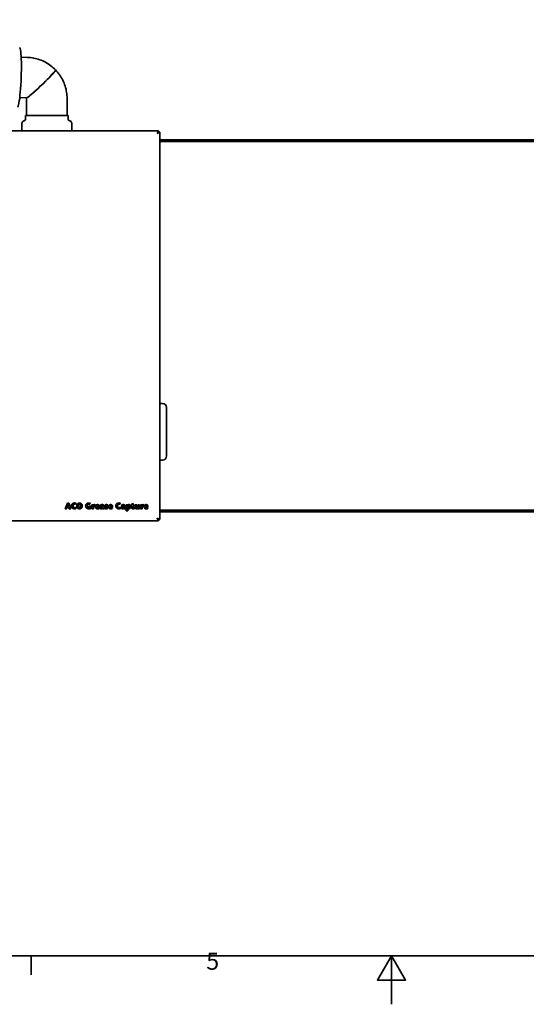
# Model space of a CAD drawing. Units: millimetres. Extents: x 0 to 3564, y 0 to 2520.
# Drawn here: x 1322 to 1949, y 0 to 1217 of the extents above; entities that cross this region are included whole.
import ezdxf

# ---------------------------------------------------------------- set-up
doc = ezdxf.new("R2010")
doc.units = ezdxf.units.MM
doc.header["$LTSCALE"] = 6
doc.layers.add('Border (ISO)', color=7, linetype='Continuous', lineweight=35)
doc.layers.add('Visible (ISO)', color=7, linetype='Continuous', lineweight=35)
doc.styles.add('Note Text (ISO)', font='tahoma.ttf')

# ---------------------------------------------------------------- blocks, each defined once
blk = doc.blocks.new('Borders Default Border')
at = {"layer": 'Border (ISO)'}
blk.add_line((222.75, 10), (222.75, 6.1), dxfattribs=at)
at = {"layer": 'Border (ISO)', "flags": 128}
for points in [[(10, 10), (10, 410), (584, 410), (584, 10), (10, 10)], [(297, 0), (297, 10), (294.11, 5), (299.89, 5), (297, 10)]]:
    blk.add_lwpolyline(points, dxfattribs=at)
at = {"layer": 'Border (ISO)', "insert": (258.85, 6.03), "char_height": 3.5, "attachment_point": 7, "style": 'Note Text (ISO)'}
blk.add_mtext('5', dxfattribs=at)

msp = doc.modelspace()

# ---------------------------------------------------------------- linework, layer by layer
at = {"layer": 'Visible (ISO)'}
for p, q in [((1324.318, 1171.174), (1331.919, 1170.908)), ((1322.566, 1121.205), (1330.168, 1120.939)), ((1331.041, 1098.872), (1331.041, 1119.939)), ((1381.041, 1098.872), (1381.041, 1119.939)), ((1382.341, 1098.872), (1329.741, 1098.872)), ((1329.741, 1094.419), (1329.741, 1098.872)), ((1382.341, 1094.419), (1382.341, 1098.872)), ((1325.241, 1080.362), (1325.241, 1089.383)), ((1328.244, 1092.483), (1327.486, 1092.286)), ((1383.837, 1092.483), (1384.596, 1092.286)), ((1386.841, 1080.362), (1386.841, 1089.383)), ((1113.111, 1079.872), (1493.97, 1079.872)), ((1493.97, 1079.872), (1492.47, 1076.872)), ((1492.47, 1076.872), (1493.97, 1078.372)), ((1492.541, 1076.802), (1492.47, 1076.872)), ((1492.541, 1076.802), (1495.541, 1078.302)), ((1492.541, 1076.802), (1494.041, 1078.302)), ((1493.97, 1078.372), (1493.97, 1079.872)), ((1494.041, 1078.302), (1495.541, 1078.302)), ((1495.541, 1078.302), (1495.541, 599.443)), ((1495.541, 1068.872), (1764.541, 1068.872)), ((1764.192, 1066.872), (1495.541, 1066.872)), ((1764.259, 1066.872), (1764.541, 1066.872)), ((1764.541, 1068.872), (2149.828, 1068.872)), ((1764.541, 1068.872), (1764.541, 1066.872)), ((1764.541, 1066.872), (1764.824, 1066.872)), ((2149.82, 1066.872), (1764.889, 1066.872)), ((1497.041, 742.872), (1495.541, 742.872)), ((1499.041, 742.872), (1497.041, 742.872)), ((1504.041, 677.872), (1504.041, 737.872)), ((1497.041, 672.872), (1495.541, 672.872)), ((1499.041, 672.872), (1497.041, 672.872)), ((1378.611, 612.749), (1381.374, 619.749)), ((1380.209, 612.749), (1378.611, 612.749)), ((1380.858, 614.417), (1380.209, 612.749)), ((1382.965, 614.417), (1380.858, 614.417)), ((1381.21, 615.524), (1382.632, 615.524)), ((1381.374, 619.749), (1383.088, 619.749)), ((1381.976, 618.029), (1381.953, 618.029)), ((1383.492, 612.749), (1382.965, 614.417)), ((1383.088, 619.749), (1385.664, 612.749)), ((1385.664, 612.749), (1383.492, 612.749)), ((1392.09, 619.521), (1391.587, 618.286)), ((1391.71, 614.248), (1392.108, 612.937)), ((1408.133, 614.137), (1408.133, 615.951)), ((1408.133, 615.951), (1410.246, 615.951)), ((1409.701, 619.521), (1409.198, 618.286)), ((1410.246, 615.951), (1410.246, 612.989)), ((1411.639, 617.754), (1413.57, 617.754)), ((1411.639, 612.749), (1411.639, 617.754)), ((1413.57, 612.749), (1411.639, 612.749)), ((1413.57, 617.754), (1413.57, 616.466)), ((1413.57, 616.466), (1413.593, 616.466)), ((1413.57, 614.892), (1413.57, 612.749)), ((1413.593, 616.466), (1413.734, 616.87)), ((1415.7, 617.496), (1415.103, 616.039)), ((1420.945, 615.009), (1418.006, 615.009)), ((1418.03, 615.857), (1419.317, 615.857)), ((1420.412, 614.183), (1420.945, 613.159)), ((1422.73, 616.29), (1422.18, 617.198)), ((1423.736, 616.056), (1424.895, 616.337)), ((1424.884, 615.611), (1424.281, 615.389)), ((1424.813, 613.288), (1424.521, 613.136)), ((1426.926, 612.749), (1424.907, 612.749)), ((1426.756, 615.781), (1426.756, 613.973)), ((1427.652, 613.101), (1428.056, 614.119)), ((1431.24, 617.525), (1430.836, 616.63)), ((1437.21, 615.009), (1434.272, 615.009)), ((1434.295, 615.857), (1435.583, 615.857)), ((1436.677, 614.183), (1437.21, 613.159)), ((1446.937, 619.521), (1446.434, 618.286)), ((1446.557, 614.248), (1446.955, 612.937)), ((1448.816, 616.29), (1448.266, 617.198)), ((1449.823, 616.056), (1450.981, 616.337)), ((1450.97, 615.611), (1450.367, 615.389)), ((1450.899, 613.288), (1450.607, 613.136)), ((1453.012, 612.749), (1450.993, 612.749)), ((1452.843, 615.781), (1452.843, 613.973)), ((1453.99, 617.754), (1455.921, 617.754)), ((1453.99, 610.25), (1453.99, 617.754)), ((1455.921, 610.25), (1453.99, 610.25)), ((1455.921, 617.754), (1455.921, 617.198)), ((1455.921, 613.3), (1455.921, 610.25)), ((1460.252, 617.754), (1460.931, 617.754)), ((1460.252, 616.835), (1460.252, 617.754)), ((1460.931, 616.835), (1460.252, 616.835)), ((1460.931, 618.953), (1462.863, 619.252)), ((1460.931, 617.754), (1460.931, 618.953)), ((1460.931, 614.23), (1460.931, 616.835)), ((1462.863, 619.252), (1462.863, 617.754)), ((1462.863, 617.754), (1464.133, 617.754)), ((1462.863, 616.835), (1462.863, 614.915)), ((1464.133, 616.835), (1462.863, 616.835)), ((1464.074, 613.826), (1464.308, 612.948)), ((1464.133, 617.754), (1464.133, 616.835)), ((1465.18, 617.754), (1467.112, 617.754)), ((1465.18, 614.534), (1465.18, 617.754)), ((1467.112, 617.754), (1467.112, 614.71)), ((1468.522, 617.754), (1470.454, 617.754)), ((1468.522, 614.903), (1468.522, 617.754)), ((1468.54, 613.434), (1468.522, 613.434)), ((1468.54, 612.749), (1468.54, 613.434)), ((1470.454, 612.749), (1468.54, 612.749)), ((1470.454, 617.754), (1470.454, 612.749)), ((1471.724, 617.754), (1473.655, 617.754)), ((1471.724, 612.749), (1471.724, 617.754)), ((1473.655, 612.749), (1471.724, 612.749)), ((1473.655, 617.754), (1473.655, 616.466)), ((1473.655, 616.466), (1473.679, 616.466)), ((1473.655, 614.892), (1473.655, 612.749)), ((1473.679, 616.466), (1473.819, 616.87)), ((1475.786, 617.496), (1475.189, 616.039)), ((1481.03, 615.009), (1478.092, 615.009)), ((1478.115, 615.857), (1479.403, 615.857)), ((1480.497, 614.183), (1481.03, 613.159)), ((2081.541, 610.872), (1495.541, 610.872)), ((2081.541, 608.872), (1495.541, 608.872)), ((1493.97, 597.872), (1113.111, 597.872)), ((1492.47, 600.872), (1492.541, 600.943)), ((1492.47, 600.872), (1493.97, 597.872)), ((1492.47, 600.872), (1493.97, 599.372)), ((1495.541, 599.443), (1492.541, 600.943)), ((1492.541, 600.943), (1494.041, 599.443)), ((1493.97, 599.372), (1493.97, 597.872)), ((1494.041, 599.443), (1495.541, 599.443))]:
    msp.add_line(p, q, dxfattribs=at)
for centre, radius, start, end in [((1328.241, 1089.383), 3, 104.574216, 180), ((1327.741, 1094.419), 2, 284.574216, 0), ((1384.341, 1094.419), 2, 180, 255.425784), ((1383.841, 1089.383), 3, 0, 75.425784), ((1328.241, 1080.362), 3, 180, 189.395432), ((1383.841, 1080.362), 3, 350.604568, 0), ((1499.041, 737.872), 5, 0, 90), ((1499.041, 677.872), 5, 270, 0)]:
    msp.add_arc(centre, radius, start, end, dxfattribs=at)
for centre, major_axis, ratio, start_param, end_param in [((1321.088, 1146.272), (1.29, 36.807), 0.08710265, 3.14159265, 6.28318531), ((1348.771, 1138), (-18.017, -17.332), 0.06054347, 0, 3.14159265), ((1348.771, 1138), (18.017, 17.332), 0.06054347, 3.14159265, 6.28318531)]:
    msp.add_ellipse(centre, major_axis=major_axis, ratio=ratio, start_param=start_param, end_param=end_param, dxfattribs=at)
for points, knots in [([(1331.919, 1170.908), (1334.529, 1170.817), (1337.131, 1170.524), (1342.259, 1169.542), (1344.785, 1168.853), (1349.701, 1167.095), (1352.091, 1166.027), (1356.678, 1163.537), (1358.876, 1162.116), (1363.026, 1158.953), (1364.98, 1157.212), (1366.788, 1155.332)], [3.141592654, 3.141592654, 3.141592654, 3.141592654, 3.295181628, 3.295181628, 3.448770602, 3.448770602, 3.602359576, 3.602359576, 3.75594855, 3.75594855, 3.909537524, 3.909537524, 3.909537524, 3.909537524]), ([(1381.041, 1119.939), (1381.041, 1122.545), (1380.841, 1125.151), (1380.047, 1130.303), (1379.452, 1132.848), (1377.881, 1137.819), (1376.905, 1140.245), (1374.594, 1144.919), (1373.258, 1147.167), (1370.26, 1151.434), (1368.596, 1153.453), (1366.788, 1155.332)], [3.141592654, 3.141592654, 3.141592654, 3.141592654, 3.295181628, 3.295181628, 3.448770602, 3.448770602, 3.602359576, 3.602359576, 3.75594855, 3.75594855, 3.909537524, 3.909537524, 3.909537524, 3.909537524]), ([(1330.168, 1120.939), (1330.209, 1120.937), (1330.25, 1120.933), (1330.332, 1120.917), (1330.373, 1120.906), (1330.454, 1120.877), (1330.494, 1120.859), (1330.572, 1120.817), (1330.611, 1120.792), (1330.685, 1120.735), (1330.721, 1120.703), (1330.755, 1120.668)], [3.141592654, 3.141592654, 3.141592654, 3.141592654, 3.295181628, 3.295181628, 3.448770602, 3.448770602, 3.602359576, 3.602359576, 3.75594855, 3.75594855, 3.909537524, 3.909537524, 3.909537524, 3.909537524]), ([(1331.041, 1119.939), (1331.041, 1119.99), (1331.037, 1120.041), (1331.023, 1120.145), (1331.011, 1120.197), (1330.981, 1120.301), (1330.961, 1120.352), (1330.916, 1120.449), (1330.89, 1120.494), (1330.832, 1120.579), (1330.801, 1120.619), (1330.763, 1120.659), (1330.759, 1120.664), (1330.755, 1120.668)], [3.141592654, 3.141592654, 3.141592654, 3.141592654, 3.280934019, 3.280934019, 3.430069382, 3.430069382, 3.583658357, 3.583658357, 3.737247331, 3.737247331, 3.890836305, 3.890836305, 3.909537524, 3.909537524, 3.909537524, 3.909537524])]:
    msp.add_open_spline(points, degree=3, knots=knots, dxfattribs=at)
for points, degree in [([(1764.192, 1066.872), (1764.214, 1066.872), (1764.237, 1066.872), (1764.259, 1066.872)], 3), ([(1764.824, 1066.872), (1764.846, 1066.872), (1764.867, 1066.872), (1764.889, 1066.872)], 3), ([(1381.953, 618.029), (1381.578, 616.647), (1381.21, 615.524)], 2), ([(1382.632, 615.524), (1382.322, 616.647), (1381.976, 618.029)], 2), ([(1386.366, 616.32), (1386.384, 617.935), (1387.501, 618.901)], 2), ([(1387.578, 613.616), (1386.384, 614.599), (1386.366, 616.32)], 2), ([(1387.501, 618.901), (1388.596, 619.861), (1390.358, 619.872)], 2), ([(1390.469, 612.626), (1388.742, 612.638), (1387.578, 613.616)], 2), ([(1389.123, 617.906), (1388.52, 617.385), (1388.496, 616.244)], 2), ([(1388.496, 616.244), (1388.508, 615.126), (1389.14, 614.605)], 2), ([(1390.463, 618.415), (1389.708, 618.415), (1389.123, 617.906)], 2), ([(1389.14, 614.605), (1389.737, 614.084), (1390.562, 614.084)], 2), ([(1390.358, 619.872), (1390.715, 619.872), (1391.218, 619.784)], 2), ([(1391.587, 618.286), (1390.931, 618.415), (1390.463, 618.415)], 2), ([(1392.108, 612.937), (1391.47, 612.65), (1390.469, 612.626)], 2), ([(1390.562, 614.084), (1390.896, 614.084), (1391.189, 614.137)], 2), ([(1391.189, 614.137), (1391.481, 614.183), (1391.71, 614.248)], 2), ([(1391.218, 619.784), (1391.704, 619.691), (1392.09, 619.521)], 2), ([(1393.038, 616.331), (1393.05, 617.841), (1393.998, 618.842)], 2), ([(1393.945, 613.709), (1393.05, 614.739), (1393.038, 616.331)], 2), ([(1396.409, 612.626), (1394.841, 612.65), (1393.945, 613.709)], 2), ([(1393.998, 618.842), (1394.929, 619.855), (1396.409, 619.872)], 2), ([(1395.473, 617.841), (1395.169, 617.274), (1395.169, 616.331)], 2), ([(1395.169, 616.331), (1395.169, 615.319), (1395.45, 614.716)], 2), ([(1395.45, 614.716), (1395.596, 614.417), (1395.842, 614.254)], 2), ([(1396.409, 618.415), (1395.76, 618.403), (1395.473, 617.841)], 2), ([(1395.842, 614.254), (1396.07, 614.084), (1396.409, 614.084)], 2), ([(1396.409, 619.872), (1397.902, 619.855), (1398.833, 618.842)], 2), ([(1397.358, 617.841), (1397.059, 618.403), (1396.409, 618.415)], 2), ([(1396.409, 614.084), (1397.088, 614.096), (1397.375, 614.716)], 2), ([(1398.879, 613.709), (1397.996, 612.65), (1396.409, 612.626)], 2), ([(1397.65, 616.331), (1397.65, 617.274), (1397.358, 617.841)], 2), ([(1397.375, 614.716), (1397.65, 615.319), (1397.65, 616.331)], 2), ([(1398.833, 618.842), (1399.769, 617.841), (1399.781, 616.331)], 2), ([(1399.781, 616.331), (1399.769, 614.739), (1398.879, 613.709)], 2), ([(1403.965, 616.32), (1403.983, 617.935), (1405.113, 618.901)], 2), ([(1405.195, 613.616), (1403.983, 614.599), (1403.965, 616.32)], 2), ([(1405.113, 618.901), (1406.207, 619.861), (1407.969, 619.872)], 2), ([(1408.103, 612.626), (1406.359, 612.638), (1405.195, 613.616)], 2), ([(1406.734, 617.906), (1406.108, 617.385), (1406.096, 616.244)], 2), ([(1406.096, 616.244), (1406.119, 615.126), (1406.716, 614.605)], 2), ([(1406.716, 614.605), (1407.284, 614.084), (1407.834, 614.084)], 2), ([(1408.068, 618.415), (1407.313, 618.415), (1406.734, 617.906)], 2), ([(1407.834, 614.084), (1407.945, 614.084), (1408.133, 614.137)], 2), ([(1407.969, 619.872), (1408.32, 619.872), (1408.829, 619.784)], 2), ([(1409.198, 618.286), (1408.542, 618.415), (1408.068, 618.415)], 2), ([(1410.246, 612.989), (1409.016, 612.626), (1408.103, 612.626)], 2), ([(1408.829, 619.784), (1409.315, 619.691), (1409.701, 619.521)], 2), ([(1413.669, 615.529), (1413.57, 615.284), (1413.57, 614.892)], 2), ([(1413.898, 615.904), (1413.751, 615.769), (1413.669, 615.529)], 2), ([(1413.734, 616.87), (1413.769, 616.958), (1413.839, 617.127)], 2), ([(1413.839, 617.127), (1413.898, 617.297), (1414.015, 617.467)], 2), ([(1414.22, 616.091), (1414.044, 616.033), (1413.898, 615.904)], 2), ([(1414.015, 617.467), (1414.132, 617.631), (1414.307, 617.765)], 2), ([(1414.547, 616.132), (1414.384, 616.132), (1414.22, 616.091)], 2), ([(1414.307, 617.765), (1414.483, 617.876), (1414.741, 617.876)], 2), ([(1414.899, 616.103), (1414.77, 616.132), (1414.547, 616.132)], 2), ([(1414.741, 617.876), (1415.062, 617.876), (1415.285, 617.771)], 2), ([(1415.103, 616.039), (1415.027, 616.074), (1414.899, 616.103)], 2), ([(1415.285, 617.771), (1415.496, 617.66), (1415.7, 617.496)], 2), ([(1415.976, 615.348), (1415.976, 616.32), (1416.654, 617.086)], 2), ([(1416.772, 613.446), (1415.999, 614.218), (1415.976, 615.348)], 2), ([(1416.654, 617.086), (1417.322, 617.853), (1418.697, 617.876)], 2), ([(1418.598, 612.626), (1417.527, 612.65), (1416.772, 613.446)], 2), ([(1418.006, 615.009), (1418.018, 614.4), (1418.375, 614.125)], 2), ([(1418.65, 617.045), (1417.983, 617.045), (1418.03, 615.857)], 2), ([(1418.375, 614.125), (1418.715, 613.82), (1419.142, 613.82)], 2), ([(1419.669, 612.732), (1419.066, 612.626), (1418.598, 612.626)], 2), ([(1419.317, 615.857), (1419.364, 617.057), (1418.65, 617.045)], 2), ([(1418.697, 617.876), (1421.126, 617.812), (1420.945, 615.009)], 2), ([(1419.142, 613.82), (1419.926, 613.838), (1420.412, 614.183)], 2), ([(1420.945, 613.159), (1420.266, 612.837), (1419.669, 612.732)], 2), ([(1421.752, 614.125), (1421.735, 615.635), (1423.736, 616.056)], 2), ([(1422.209, 613.048), (1421.764, 613.452), (1421.752, 614.125)], 2), ([(1422.18, 617.198), (1422.794, 617.601), (1423.333, 617.748)], 2), ([(1423.157, 612.626), (1422.642, 612.638), (1422.209, 613.048)], 2), ([(1423.327, 616.688), (1422.993, 616.524), (1422.73, 616.29)], 2), ([(1423.877, 612.814), (1423.514, 612.638), (1423.157, 612.626)], 2), ([(1424.064, 616.841), (1423.66, 616.829), (1423.327, 616.688)], 2), ([(1423.333, 617.748), (1423.883, 617.876), (1424.386, 617.876)], 2), ([(1423.731, 615.02), (1423.502, 614.751), (1423.502, 614.388)], 2), ([(1423.502, 614.388), (1423.502, 614.148), (1423.684, 613.984)], 2), ([(1423.684, 613.984), (1423.842, 613.803), (1424.052, 613.803)], 2), ([(1424.281, 615.389), (1423.941, 615.278), (1423.731, 615.02)], 2), ([(1424.521, 613.136), (1424.228, 612.978), (1423.877, 612.814)], 2), ([(1424.052, 613.803), (1424.363, 613.791), (1424.644, 614.207)], 2), ([(1424.556, 616.7), (1424.328, 616.841), (1424.064, 616.841)], 2), ([(1424.386, 617.876), (1424.837, 617.876), (1425.27, 617.795)], 2), ([(1424.895, 616.337), (1424.79, 616.56), (1424.556, 616.7)], 2), ([(1424.644, 614.207), (1424.766, 614.417), (1424.854, 614.769)], 2), ([(1424.907, 612.749), (1424.813, 612.966), (1424.813, 613.288)], 2), ([(1424.854, 614.769), (1424.913, 615.114), (1424.884, 615.611)], 2), ([(1425.27, 617.795), (1425.697, 617.713), (1426.019, 617.478)], 2), ([(1426.019, 617.478), (1426.37, 617.256), (1426.569, 616.846)], 2), ([(1426.569, 616.846), (1426.756, 616.425), (1426.756, 615.781)], 2), ([(1426.756, 613.973), (1426.745, 613.311), (1426.926, 612.749)], 2), ([(1428.547, 612.732), (1428.056, 612.825), (1427.652, 613.101)], 2), ([(1427.792, 616.349), (1427.792, 616.963), (1428.284, 617.414)], 2), ([(1428.583, 615.02), (1427.781, 615.559), (1427.792, 616.349)], 2), ([(1428.056, 614.119), (1428.278, 613.967), (1428.577, 613.838)], 2), ([(1428.284, 617.414), (1428.758, 617.859), (1429.607, 617.876)], 2), ([(1429.466, 612.626), (1429.045, 612.626), (1428.547, 612.732)], 2), ([(1428.577, 613.838), (1428.858, 613.674), (1429.103, 613.674)], 2), ([(1429.267, 614.558), (1428.975, 614.78), (1428.583, 615.02)], 2), ([(1429.103, 613.674), (1429.542, 613.662), (1429.554, 614.107)], 2), ([(1429.554, 614.107), (1429.542, 614.341), (1429.267, 614.558)], 2), ([(1430.976, 613.2), (1430.485, 612.662), (1429.466, 612.626)], 2), ([(1429.607, 617.876), (1430.549, 617.865), (1431.24, 617.525)], 2), ([(1430.116, 616.858), (1429.706, 616.846), (1429.718, 616.495)], 2), ([(1429.718, 616.495), (1429.718, 616.366), (1429.817, 616.249)], 2), ([(1429.817, 616.249), (1429.894, 616.126), (1430.04, 616.009)], 2), ([(1430.04, 616.009), (1430.18, 615.887), (1430.368, 615.764)], 2), ([(1430.836, 616.63), (1430.344, 616.858), (1430.116, 616.858)], 2), ([(1430.368, 615.764), (1430.543, 615.635), (1430.736, 615.483)], 2), ([(1430.736, 615.483), (1431.064, 615.254), (1431.228, 615.044)], 2), ([(1431.345, 613.703), (1431.222, 613.44), (1430.976, 613.2)], 2), ([(1431.228, 615.044), (1431.386, 614.821), (1431.427, 614.622)], 2), ([(1431.456, 614.131), (1431.456, 613.955), (1431.345, 613.703)], 2), ([(1431.427, 614.622), (1431.491, 614.441), (1431.48, 614.312)], 2), ([(1431.48, 614.312), (1431.456, 614.183), (1431.456, 614.131)], 2), ([(1432.241, 615.348), (1432.241, 616.32), (1432.919, 617.086)], 2), ([(1433.037, 613.446), (1432.264, 614.218), (1432.241, 615.348)], 2), ([(1432.919, 617.086), (1433.587, 617.853), (1434.962, 617.876)], 2), ([(1434.863, 612.626), (1433.792, 612.65), (1433.037, 613.446)], 2), ([(1434.272, 615.009), (1434.283, 614.4), (1434.64, 614.125)], 2), ([(1434.915, 617.045), (1434.248, 617.045), (1434.295, 615.857)], 2), ([(1434.64, 614.125), (1434.98, 613.82), (1435.407, 613.82)], 2), ([(1435.934, 612.732), (1435.331, 612.626), (1434.863, 612.626)], 2), ([(1435.583, 615.857), (1435.629, 617.057), (1434.915, 617.045)], 2), ([(1434.962, 617.876), (1437.391, 617.812), (1437.21, 615.009)], 2), ([(1435.407, 613.82), (1436.191, 613.838), (1436.677, 614.183)], 2), ([(1437.21, 613.159), (1436.531, 612.837), (1435.934, 612.732)], 2), ([(1441.213, 616.32), (1441.231, 617.935), (1442.348, 618.901)], 2), ([(1442.425, 613.616), (1441.231, 614.599), (1441.213, 616.32)], 2), ([(1442.348, 618.901), (1443.443, 619.861), (1445.205, 619.872)], 2), ([(1445.316, 612.626), (1443.589, 612.638), (1442.425, 613.616)], 2), ([(1443.97, 617.906), (1443.367, 617.385), (1443.343, 616.244)], 2), ([(1443.343, 616.244), (1443.355, 615.126), (1443.987, 614.605)], 2), ([(1445.31, 618.415), (1444.555, 618.415), (1443.97, 617.906)], 2), ([(1443.987, 614.605), (1444.584, 614.084), (1445.409, 614.084)], 2), ([(1445.205, 619.872), (1445.562, 619.872), (1446.065, 619.784)], 2), ([(1446.434, 618.286), (1445.778, 618.415), (1445.31, 618.415)], 2), ([(1446.955, 612.937), (1446.317, 612.65), (1445.316, 612.626)], 2), ([(1445.409, 614.084), (1445.743, 614.084), (1446.036, 614.137)], 2), ([(1446.036, 614.137), (1446.328, 614.183), (1446.557, 614.248)], 2), ([(1446.065, 619.784), (1446.551, 619.691), (1446.937, 619.521)], 2), ([(1447.838, 614.125), (1447.821, 615.635), (1449.823, 616.056)], 2), ([(1448.295, 613.048), (1447.85, 613.452), (1447.838, 614.125)], 2), ([(1448.266, 617.198), (1448.88, 617.601), (1449.419, 617.748)], 2), ([(1449.243, 612.626), (1448.728, 612.638), (1448.295, 613.048)], 2), ([(1449.413, 616.688), (1449.079, 616.524), (1448.816, 616.29)], 2), ([(1449.963, 612.814), (1449.6, 612.638), (1449.243, 612.626)], 2), ([(1450.15, 616.841), (1449.746, 616.829), (1449.413, 616.688)], 2), ([(1449.419, 617.748), (1449.969, 617.876), (1450.472, 617.876)], 2), ([(1449.817, 615.02), (1449.588, 614.751), (1449.588, 614.388)], 2), ([(1449.588, 614.388), (1449.588, 614.148), (1449.77, 613.984)], 2), ([(1449.77, 613.984), (1449.928, 613.803), (1450.139, 613.803)], 2), ([(1450.367, 615.389), (1450.027, 615.278), (1449.817, 615.02)], 2), ([(1450.607, 613.136), (1450.314, 612.978), (1449.963, 612.814)], 2), ([(1450.139, 613.803), (1450.449, 613.791), (1450.73, 614.207)], 2), ([(1450.642, 616.7), (1450.414, 616.841), (1450.15, 616.841)], 2), ([(1450.472, 617.876), (1450.923, 617.876), (1451.356, 617.795)], 2), ([(1450.981, 616.337), (1450.876, 616.56), (1450.642, 616.7)], 2), ([(1450.73, 614.207), (1450.853, 614.417), (1450.94, 614.769)], 2), ([(1450.993, 612.749), (1450.899, 612.966), (1450.899, 613.288)], 2), ([(1450.94, 614.769), (1450.999, 615.114), (1450.97, 615.611)], 2), ([(1451.356, 617.795), (1451.783, 617.713), (1452.105, 617.478)], 2), ([(1452.105, 617.478), (1452.456, 617.256), (1452.655, 616.846)], 2), ([(1452.655, 616.846), (1452.843, 616.425), (1452.843, 615.781)], 2), ([(1452.843, 613.973), (1452.831, 613.311), (1453.012, 612.749)], 2), ([(1456.132, 616.366), (1455.909, 615.939), (1455.909, 615.219)], 2), ([(1455.909, 615.219), (1455.909, 614.587), (1456.12, 614.125)], 2), ([(1455.921, 617.198), (1456.185, 617.496), (1456.583, 617.683)], 2), ([(1456.542, 612.825), (1456.185, 613.013), (1455.921, 613.3)], 2), ([(1456.12, 614.125), (1456.331, 613.645), (1456.746, 613.633)], 2), ([(1456.787, 616.8), (1456.348, 616.788), (1456.132, 616.366)], 2), ([(1457.332, 612.626), (1456.893, 612.638), (1456.542, 612.825)], 2), ([(1456.583, 617.683), (1456.969, 617.876), (1457.472, 617.876)], 2), ([(1456.746, 613.633), (1456.957, 613.633), (1457.127, 613.762)], 2), ([(1457.396, 616.396), (1457.174, 616.8), (1456.787, 616.8)], 2), ([(1457.127, 613.762), (1457.285, 613.873), (1457.396, 614.084)], 2), ([(1459.105, 613.51), (1458.526, 612.662), (1457.332, 612.626)], 2), ([(1457.624, 615.249), (1457.624, 615.992), (1457.396, 616.396)], 2), ([(1457.396, 614.084), (1457.624, 614.511), (1457.624, 615.249)], 2), ([(1457.472, 617.876), (1458.362, 617.876), (1459.017, 617.268)], 2), ([(1459.017, 617.268), (1459.667, 616.647), (1459.685, 615.272)], 2), ([(1459.685, 615.272), (1459.685, 614.33), (1459.105, 613.51)], 2), ([(1462.617, 612.626), (1460.89, 612.65), (1460.931, 614.23)], 2), ([(1464.308, 612.948), (1463.506, 612.626), (1462.617, 612.626)], 2), ([(1462.863, 614.915), (1462.874, 614.189), (1463.103, 613.943)], 2), ([(1463.103, 613.943), (1463.325, 613.674), (1463.53, 613.692)], 2), ([(1463.53, 613.692), (1463.823, 613.692), (1464.074, 613.826)], 2), ([(1466.843, 612.626), (1465.198, 612.638), (1465.18, 614.534)], 2), ([(1468.522, 613.434), (1467.914, 612.638), (1466.843, 612.626)], 2), ([(1467.112, 614.71), (1467.112, 614.458), (1467.27, 614.23)], 2), ([(1467.27, 614.23), (1467.428, 613.984), (1467.785, 613.973)], 2), ([(1467.785, 613.973), (1467.867, 613.973), (1467.996, 614.014)], 2), ([(1467.996, 614.014), (1468.124, 614.043), (1468.241, 614.142)], 2), ([(1468.241, 614.142), (1468.37, 614.242), (1468.452, 614.429)], 2), ([(1468.452, 614.429), (1468.522, 614.611), (1468.522, 614.903)], 2), ([(1473.755, 615.529), (1473.655, 615.284), (1473.655, 614.892)], 2), ([(1473.983, 615.904), (1473.837, 615.769), (1473.755, 615.529)], 2), ([(1473.819, 616.87), (1473.854, 616.958), (1473.925, 617.127)], 2), ([(1473.925, 617.127), (1473.983, 617.297), (1474.1, 617.467)], 2), ([(1474.305, 616.091), (1474.129, 616.033), (1473.983, 615.904)], 2), ([(1474.1, 617.467), (1474.217, 617.631), (1474.393, 617.765)], 2), ([(1474.633, 616.132), (1474.469, 616.132), (1474.305, 616.091)], 2), ([(1474.393, 617.765), (1474.568, 617.876), (1474.826, 617.876)], 2), ([(1474.984, 616.103), (1474.855, 616.132), (1474.633, 616.132)], 2), ([(1474.826, 617.876), (1475.148, 617.876), (1475.37, 617.771)], 2), ([(1475.189, 616.039), (1475.113, 616.074), (1474.984, 616.103)], 2), ([(1475.37, 617.771), (1475.581, 617.66), (1475.786, 617.496)], 2), ([(1476.061, 615.348), (1476.061, 616.32), (1476.74, 617.086)], 2), ([(1476.857, 613.446), (1476.084, 614.218), (1476.061, 615.348)], 2), ([(1476.74, 617.086), (1477.407, 617.853), (1478.782, 617.876)], 2), ([(1478.683, 612.626), (1477.612, 612.65), (1476.857, 613.446)], 2), ([(1478.092, 615.009), (1478.103, 614.4), (1478.46, 614.125)], 2), ([(1478.736, 617.045), (1478.068, 617.045), (1478.115, 615.857)], 2), ([(1478.46, 614.125), (1478.8, 613.82), (1479.227, 613.82)], 2), ([(1479.754, 612.732), (1479.151, 612.626), (1478.683, 612.626)], 2), ([(1479.403, 615.857), (1479.45, 617.057), (1478.736, 617.045)], 2), ([(1478.782, 617.876), (1481.211, 617.812), (1481.03, 615.009)], 2), ([(1479.227, 613.82), (1480.011, 613.838), (1480.497, 614.183)], 2), ([(1481.03, 613.159), (1480.351, 612.837), (1479.754, 612.732)], 2)]:
    msp.add_open_spline(points, degree=degree, dxfattribs=at)

# ---------------------------------------------------------------- block references
at = {"xscale": 6, "yscale": 6, "zscale": 6}
msp.add_blockref('Borders Default Border', (0, 0), dxfattribs=at)

doc.saveas('drawing.dxf')
